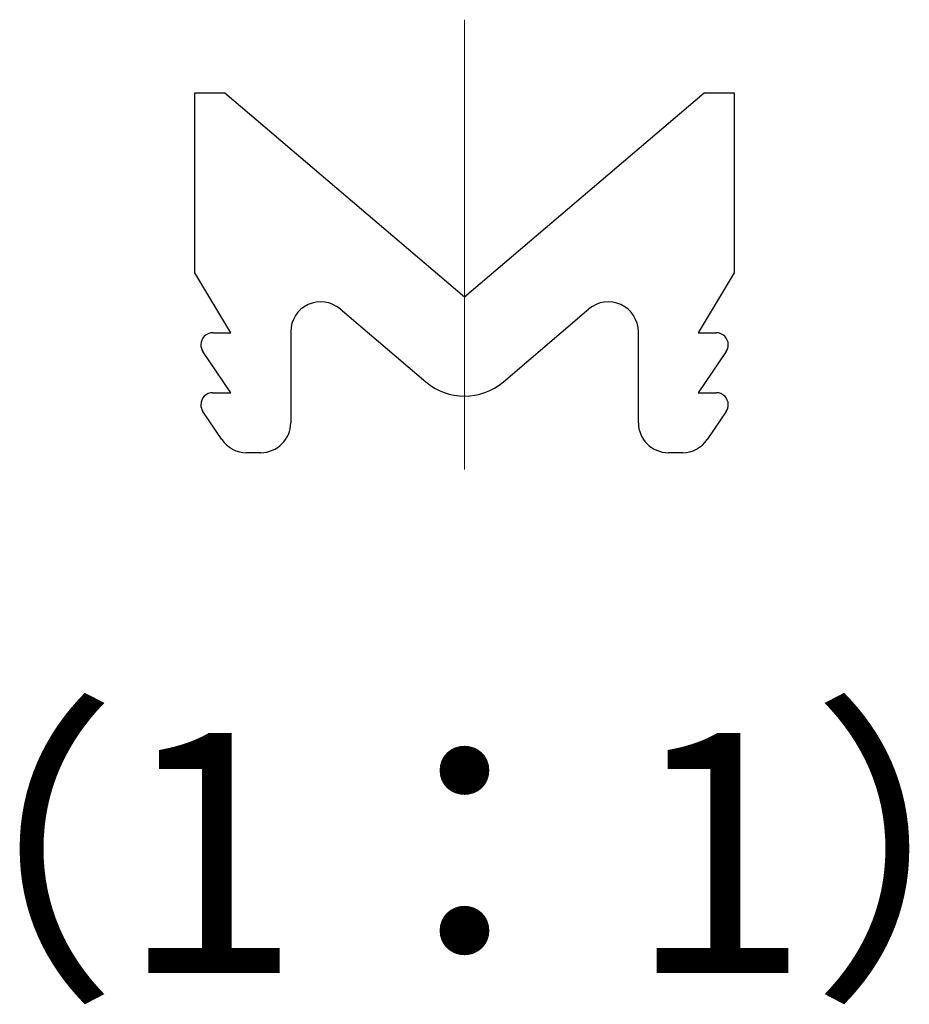
# Model space of a CAD drawing. Units: millimetres. Extents: x 400.7 to 415.5, y 110.1 to 126.5.
import ezdxf

# ---------------------------------------------------------------- set-up
doc = ezdxf.new("R2010")
doc.units = ezdxf.units.MM
doc.linetypes.add('JIS_08_15', pattern=[17.25, 15, -0.75, 0.75, -0.75])
doc.layers.add('1', color=7, linetype='Continuous')
doc.layers.add('center', color=2, linetype='JIS_08_15', lineweight=18)
doc.layers.add('dim @ 1', color=2, linetype='Continuous', lineweight=18)
doc.styles.add('ATOM', font='txt.shx', dxfattribs={"width": 0.9, "bigfont": 'extfont.shx'})

# ---------------------------------------------------------------- blocks, each defined once
blk = doc.blocks.new('_1', base_point=(-280.1, 125.193))
at = {"layer": '1', "color": 7, "linetype": 'Continuous'}
for p, q in [((20.021, 279.257), (20.021, 282.257)), ((20.021, 282.257), (20.521, 282.257)), ((20.521, 282.257), (24.521, 278.857)), ((24.521, 278.857), (28.521, 282.257)), ((28.521, 282.257), (29.021, 282.257)), ((29.021, 282.257), (29.021, 279.257)), ((20.621, 278.257), (20.021, 279.257)), ((29.021, 279.257), (28.421, 278.257)), ((22.445, 278.654), (23.873, 277.439)), ((25.169, 277.439), (26.597, 278.654)), ((20.321, 278.257), (20.621, 278.257)), ((21.621, 278.273), (21.621, 276.757)), ((27.421, 276.757), (27.421, 278.273)), ((28.421, 278.257), (28.721, 278.257)), ((20.621, 277.257), (20.155, 277.945)), ((28.887, 277.945), (28.421, 277.257)), ((20.321, 277.257), (20.621, 277.257)), ((28.421, 277.257), (28.721, 277.257)), ((20.472, 276.477), (20.155, 276.945)), ((28.887, 276.945), (28.57, 276.477)), ((21.121, 276.257), (20.886, 276.257)), ((28.156, 276.257), (27.921, 276.257))]:
    blk.add_line(p, q, dxfattribs=at)
for centre, radius, start, end in [((22.121, 278.273), 0.5, 49.6355, 180), ((26.921, 278.273), 0.5, 0, 130.3645), ((20.321, 278.057), 0.2, 90, 180), ((28.721, 278.057), 0.2, 0, 90), ((20.321, 278.057), 0.2, 180, -145.9064), ((28.721, 278.057), 0.2, -34.0936, 0), ((24.521, 278.201), 1, -130.3645, -49.6355), ((20.321, 277.057), 0.2, 90, 180), ((20.321, 277.057), 0.2, 90, 180), ((28.721, 277.057), 0.2, 0, 90), ((28.721, 277.057), 0.2, 0, 90), ((20.321, 277.057), 0.2, 180, -145.9064), ((28.721, 277.057), 0.2, -34.0936, 0), ((21.121, 276.757), 0.5, -90, 0), ((27.921, 276.757), 0.5, 180, -90), ((20.886, 276.757), 0.5, -145.9064, -90), ((28.156, 276.757), 0.5, -90, -34.0936)]:
    blk.add_arc(centre, radius, start, end, dxfattribs=at)

msp = doc.modelspace()

# ---------------------------------------------------------------- linework, layer by layer
at = {"layer": 'center', "color": 2, "ltscale": 0.5}
msp.add_line((408.117, 126.499), (408.117, 118.657), dxfattribs=at)

# ---------------------------------------------------------------- block references
at = {"layer": '1'}
msp.add_blockref('_1', (103.497, -31.786), dxfattribs=at)

# ---------------------------------------------------------------- texts
at = {"layer": 'dim @ 1', "color": 3, "insert": (408.117, 112.084), "char_height": 4, "attachment_point": 5, "style": 'ATOM'}
msp.add_mtext('（1：1）', dxfattribs=at)

doc.saveas('drawing.dxf')
